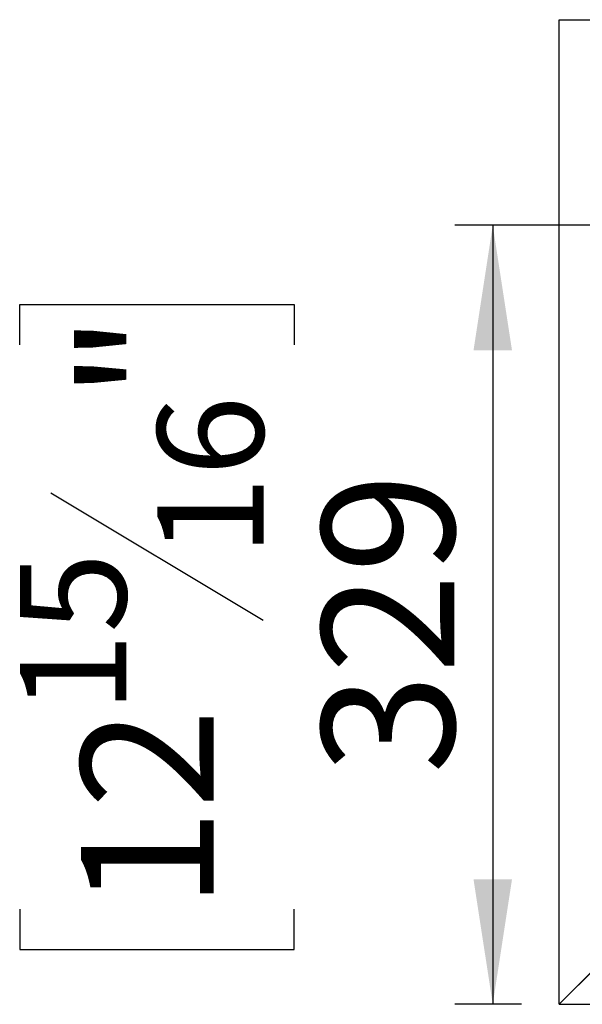
# Model space of a CAD drawing. Units: millimetres. Extents: x 91 to 4225, y 108 to 3281.
# Drawn here: x 91 to 329, y 530 to 946 of the extents above; entities that cross this region are included whole.
import ezdxf

# ---------------------------------------------------------------- set-up
doc = ezdxf.new("R2010")
doc.units = ezdxf.units.MM
doc.header["$LTSCALE"] = 16
doc.layers.add('FORMAT', color=7, linetype='Continuous')
doc.styles.add('SLDTEXTSTYLE0', font='TXT', dxfattribs={"width": 0.75})
doc.dimstyles.new('SLDDIMSTYLE1', dxfattribs={"dimtxt": 56, "dimasz": 52.832, "dimexe": 0, "dimexo": 0.0625, "dimgap": 14, "dimtad": 1, "dimrnd": 1e-09, "dimzin": 12, "dimdsep": 46, "dimtxsty": 'SLDTEXTSTYLE0', "dimsah": 1, "dimcen": 0.09, "dimadec": 0, "dimazin": 3, "dimtfac": 1, "dimtofl": 0, "dimtmove": 0, "dimatfit": 3, "dimfxl": 0, "dimfrac": 2, "dimtolj": 1, "dimtzin": 12, "dimarcsym": 0})

# ---------------------------------------------------------------- blocks, each defined once
blk = doc.blocks.new('_D_12')
at = {"layer": 'FORMAT'}
for p, q in [((1370.52, 859.15), (275.04, 859.15)), ((291.04, 859.15), (291.04, 530.15)), ((91.39, 808.61), (91.39, 825.67)), ((91.39, 825.67), (207.25, 825.67)), ((207.25, 825.67), (207.25, 808.61)), ((104.52, 746.18), (194.12, 692.42)), ((91.39, 570.34), (91.39, 553.28)), ((207.25, 553.28), (207.25, 570.34)), ((91.39, 553.28), (207.25, 553.28)), ((303.12, 530.15), (275.04, 530.15))]:
    blk.add_line(p, q, dxfattribs=at)
for points in [[(291.04, 859.15), (282.91, 806.31), (299.17, 806.31)], [(291.04, 530.15), (299.17, 582.98), (282.91, 582.98)]]:
    blk.add_solid(points, dxfattribs=at)
at = {"layer": 'FORMAT', "attachment_point": 1, "rotation": 90, "style": 'SLDTEXTSTYLE0'}
for s, insert, char_height in [('"', (117.23, 785.51), 56), ('16', (149.5, 719.3), 44.8), ('329', (218.85, 627.41), 56), ('15', (91.57, 653.1), 44.8), ('12', (117.23, 570.34), 56)]:
    blk.add_mtext(s, dxfattribs=dict(at, insert=insert, char_height=char_height))

msp = doc.modelspace()

# ---------------------------------------------------------------- linework, layer by layer
at = {"color": 7, "linetype": 'Continuous', "lineweight": 25}
for p, q in [((319.018, 945.975), (333.018, 945.975)), ((319.018, 530.181), (319.018, 945.975)), ((319.018, 530.181), (335.018, 546.181)), ((335.118, 546.145), (319.118, 530.145)), ((319.018, 530.145), (319.018, 530.181)), ((319.118, 530.145), (319.018, 530.145)), ((319.118, 530.145), (2355.918, 530.145))]:
    msp.add_line(p, q, dxfattribs=at)

# ---------------------------------------------------------------- dimensions: what is measured, and where the dimension line sits
at = {"layer": 'FORMAT'}
dim = msp.add_linear_dim(base=(291.039, 530.145), p1=(1386.518, 859.145), p2=(319.118, 530.145), angle=90, dimstyle='SLDDIMSTYLE1', dxfattribs=at)
dim.commit()
dim.dimension.update_dxf_attribs({"geometry": '_D_12', "text_midpoint": (291.039, 689.476), "dimtype": 160})

doc.saveas('drawing.dxf')
